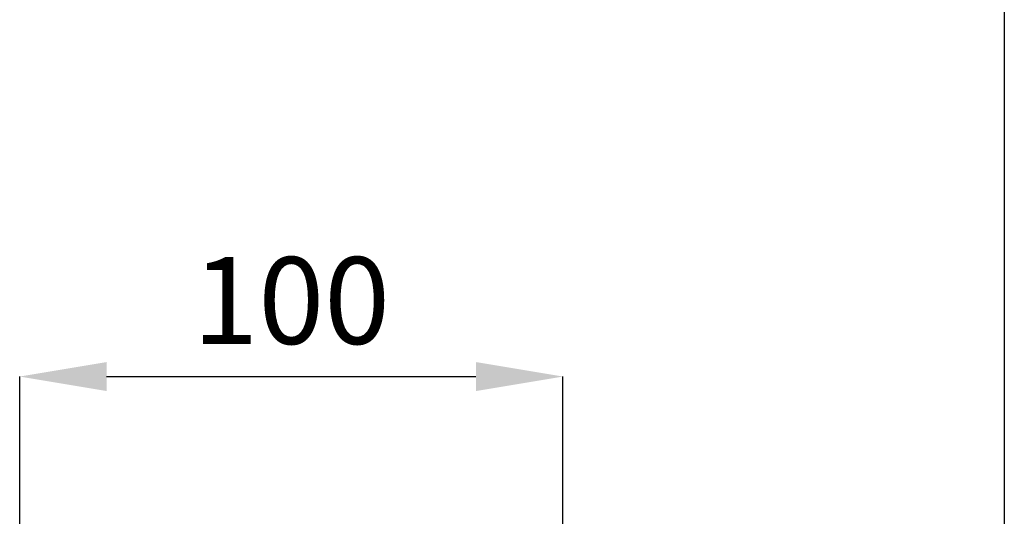
# Model space of a CAD drawing. Units: millimetres. Extents: x 80 to 1004, y 57 to 711.
# Drawn here: x 913 to 1004, y 574 to 619 of the extents above; entities that cross this region are included whole.
import ezdxf

# ---------------------------------------------------------------- set-up
doc = ezdxf.new("R2010")
doc.units = ezdxf.units.MM
doc.header["$PDSIZE"] = -1
doc.layers.add('Dimensions', color=7, linetype='Continuous')
doc.layers.add('Plot', color=7, linetype='Continuous')
doc.styles.add('SLDTEXTSTYLE1', font='TXT', dxfattribs={"width": 0.605})
doc.dimstyles.new('SLDDIMSTYLE1', dxfattribs={"dimtxt": 8, "dimasz": 8, "dimexe": 0, "dimexo": 0.0625, "dimgap": 3, "dimtad": 1, "dimlfac": 2, "dimrnd": 0.5, "dimzin": 12, "dimdsep": 46, "dimtxsty": 'SLDTEXTSTYLE1', "dimcen": 0.09, "dimadec": 0, "dimazin": 3, "dimtfac": 1, "dimtofl": 0, "dimtmove": 0, "dimatfit": 3, "dimfxl": 1, "dimfrac": 2, "dimtolj": 1, "dimtzin": 12, "dimarcsym": 0})

# ---------------------------------------------------------------- blocks, each defined once
blk = doc.blocks.new('*D100')
at = {"layer": 'Defpoints', "color": 0, "transparency": 16777216}
for p in [(963.219, 586.548), (913.219, 561.509), (963.219, 561.509)]:
    blk.add_point(p, dxfattribs=at)
at = {"layer": 'Dimensions', "color": 0, "lineweight": -2, "transparency": 16777216}
for p, q in [((913.219, 561.571), (913.219, 586.548)), ((921.219, 586.548), (955.219, 586.548)), ((963.219, 561.571), (963.219, 586.548))]:
    blk.add_line(p, q, dxfattribs=at)
at = {"layer": 'Dimensions', "color": 0, "transparency": 16777216}
for points in [[(921.219, 587.881), (921.219, 585.215), (913.219, 586.548)], [(955.219, 587.881), (955.219, 585.215), (963.219, 586.548)]]:
    blk.add_solid(points, dxfattribs=at)
at = {"layer": 'Dimensions', "color": 0, "transparency": 16777216, "insert": (938.219, 593.548), "char_height": 8, "attachment_point": 5, "style": 'SLDTEXTSTYLE1'}
blk.add_mtext('\\A1;100', dxfattribs=at)

msp = doc.modelspace()

# ---------------------------------------------------------------- linework, layer by layer
at = {"layer": 'Plot'}
msp.add_line((1003.8493, 710.8831), (1003.8493, 57.4831), dxfattribs=at)

# ---------------------------------------------------------------- dimensions: what is measured, and where the dimension line sits
at = {"layer": 'Dimensions'}
dim = msp.add_linear_dim(base=(963.2186, 586.5481), p1=(913.2186, 561.5089), p2=(963.2186, 561.5089), dimstyle='SLDDIMSTYLE1', dxfattribs=at)
dim.commit()
dim.dimension.update_dxf_attribs({"geometry": '*D100', "text_midpoint": (938.2186, 593.5481)})

doc.saveas('drawing.dxf')
